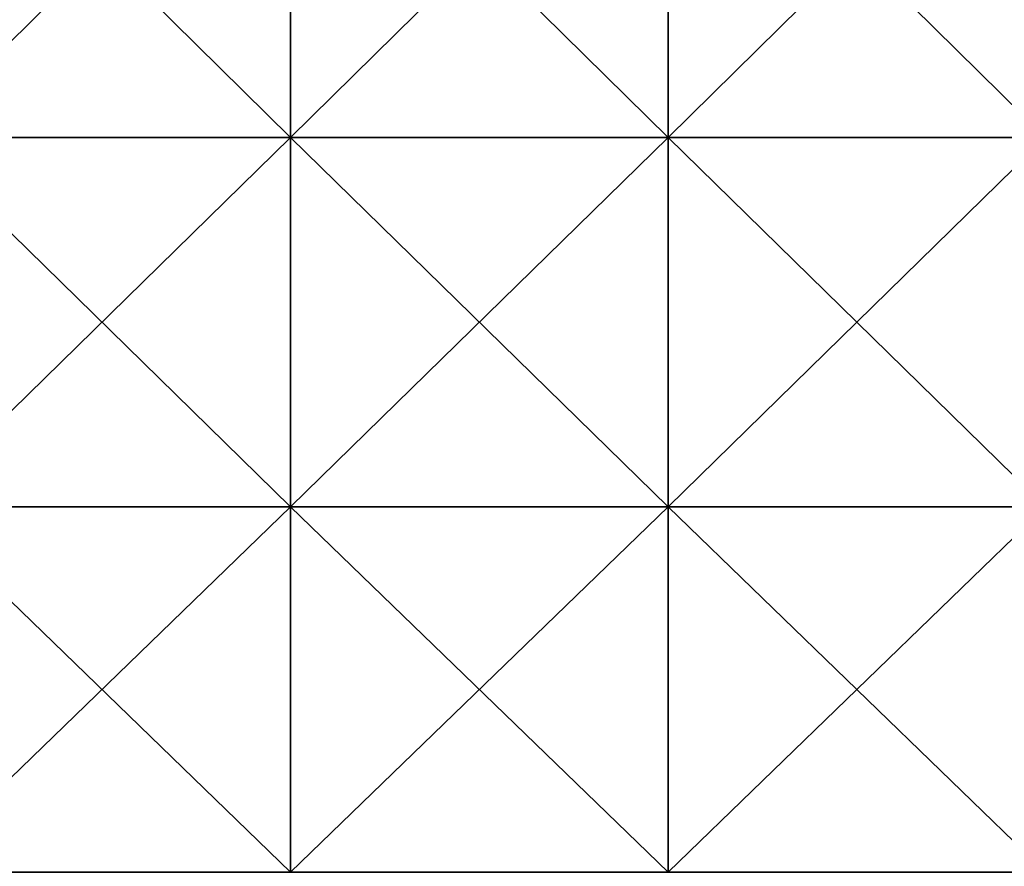
# Model space of a CAD drawing. Units: millimetres. Extents: x 0 to 105, y -42 to 42.
# Drawn here: x 8 to 16, y -10 to -4 of the extents above; entities that cross this region are included whole.
import ezdxf

# ---------------------------------------------------------------- set-up
doc = ezdxf.new("R2010")
doc.units = ezdxf.units.MM
doc.header["$LTSCALE"] = 41.718519
doc.layers.add('2', color=7, linetype='CONTINUOUS')
doc.layers.add('5', color=7, linetype='CONTINUOUS')

msp = doc.modelspace()

# ---------------------------------------------------------------- linework, layer by layer
at = {"layer": '2', "linetype": 'Continuous'}
for points in [[(6.985, -4.4405, -44.8241), (6.985, -1.4823, -44.9807), (9.988, -4.4405, -44.8241), (6.985, -4.4405, -44.8241)], [(9.988, -4.4405, -44.8241), (6.985, -1.4823, -44.9807), (9.988, -1.4823, -44.9807), (9.988, -4.4405, -44.8241)], [(9.988, -4.4405, -44.8241), (9.988, -1.4823, -44.9807), (12.991, -4.4405, -44.8241), (9.988, -4.4405, -44.8241)], [(12.991, -4.4405, -44.8241), (9.988, -1.4823, -44.9807), (12.991, -1.4823, -44.9807), (12.991, -4.4405, -44.8241)], [(15.994, -1.4823, -44.9807), (15.994, -4.4405, -44.8241), (12.991, -1.4823, -44.9807), (15.994, -1.4823, -44.9807)], [(15.994, -4.4405, -44.8241), (12.991, -4.4405, -44.8241), (12.991, -1.4823, -44.9807), (15.994, -4.4405, -44.8241)], [(6.985, -7.3794, -44.5054), (6.985, -4.4405, -44.8241), (9.988, -7.3794, -44.5054), (6.985, -7.3794, -44.5054)], [(9.988, -7.3794, -44.5054), (6.985, -4.4405, -44.8241), (9.988, -4.4405, -44.8241), (9.988, -7.3794, -44.5054)], [(9.988, -7.3794, -44.5054), (9.988, -4.4405, -44.8241), (12.991, -7.3794, -44.5054), (9.988, -7.3794, -44.5054)], [(12.991, -7.3794, -44.5054), (9.988, -4.4405, -44.8241), (12.991, -4.4405, -44.8241), (12.991, -7.3794, -44.5054)], [(15.994, -4.4405, -44.8241), (15.994, -7.3794, -44.5054), (12.991, -4.4405, -44.8241), (15.994, -4.4405, -44.8241)], [(15.994, -7.3794, -44.5054), (12.991, -7.3794, -44.5054), (12.991, -4.4405, -44.8241), (15.994, -7.3794, -44.5054)], [(6.985, -10.2862, -44.0189), (6.985, -7.3794, -44.5054), (9.988, -10.2862, -44.0189), (6.985, -10.2862, -44.0189)], [(9.988, -10.2862, -44.0189), (6.985, -7.3794, -44.5054), (9.988, -7.3794, -44.5054), (9.988, -10.2862, -44.0189)], [(9.988, -10.2862, -44.0189), (9.988, -7.3794, -44.5054), (12.991, -10.2862, -44.0189), (9.988, -10.2862, -44.0189)], [(12.991, -10.2862, -44.0189), (9.988, -7.3794, -44.5054), (12.991, -7.3794, -44.5054), (12.991, -10.2862, -44.0189)], [(15.994, -7.3794, -44.5054), (15.994, -10.2862, -44.0189), (12.991, -7.3794, -44.5054), (15.994, -7.3794, -44.5054)], [(15.994, -10.2862, -44.0189), (12.991, -10.2862, -44.0189), (12.991, -7.3794, -44.5054), (15.994, -10.2862, -44.0189)]]:
    msp.add_3dface(points, dxfattribs=at)
at = {"layer": '5', "linetype": 'Continuous'}
for points in [[(6.985, -1.4823, 164.9807), (6.985, -4.4405, 164.8241), (9.988, -1.4823, 164.9807), (6.985, -1.4823, 164.9807)], [(9.988, -1.4823, 164.9807), (6.985, -4.4405, 164.8241), (9.988, -4.4405, 164.8241), (9.988, -1.4823, 164.9807)], [(9.988, -1.4823, 164.9807), (9.988, -4.4405, 164.8241), (12.991, -1.4823, 164.9807), (9.988, -1.4823, 164.9807)], [(12.991, -1.4823, 164.9807), (9.988, -4.4405, 164.8241), (12.991, -4.4405, 164.8241), (12.991, -1.4823, 164.9807)], [(15.994, -4.4405, 164.8241), (15.994, -1.4823, 164.9807), (12.991, -4.4405, 164.8241), (15.994, -4.4405, 164.8241)], [(15.994, -1.4823, 164.9807), (12.991, -1.4823, 164.9807), (12.991, -4.4405, 164.8241), (15.994, -1.4823, 164.9807)], [(6.985, -4.4405, 164.8241), (6.985, -7.3794, 164.5054), (9.988, -4.4405, 164.8241), (6.985, -4.4405, 164.8241)], [(9.988, -4.4405, 164.8241), (6.985, -7.3794, 164.5054), (9.988, -7.3794, 164.5054), (9.988, -4.4405, 164.8241)], [(9.988, -4.4405, 164.8241), (9.988, -7.3794, 164.5054), (12.991, -4.4405, 164.8241), (9.988, -4.4405, 164.8241)], [(12.991, -4.4405, 164.8241), (9.988, -7.3794, 164.5054), (12.991, -7.3794, 164.5054), (12.991, -4.4405, 164.8241)], [(15.994, -7.3794, 164.5054), (15.994, -4.4405, 164.8241), (12.991, -7.3794, 164.5054), (15.994, -7.3794, 164.5054)], [(15.994, -4.4405, 164.8241), (12.991, -4.4405, 164.8241), (12.991, -7.3794, 164.5054), (15.994, -4.4405, 164.8241)], [(6.985, -7.3794, 164.5054), (6.985, -10.2862, 164.0189), (9.988, -7.3794, 164.5054), (6.985, -7.3794, 164.5054)], [(9.988, -7.3794, 164.5054), (6.985, -10.2862, 164.0189), (9.988, -10.2862, 164.0189), (9.988, -7.3794, 164.5054)], [(9.988, -7.3794, 164.5054), (9.988, -10.2862, 164.0189), (12.991, -7.3794, 164.5054), (9.988, -7.3794, 164.5054)], [(12.991, -7.3794, 164.5054), (9.988, -10.2862, 164.0189), (12.991, -10.2862, 164.0189), (12.991, -7.3794, 164.5054)], [(15.994, -10.2862, 164.0189), (15.994, -7.3794, 164.5054), (12.991, -10.2862, 164.0189), (15.994, -10.2862, 164.0189)], [(15.994, -7.3794, 164.5054), (12.991, -7.3794, 164.5054), (12.991, -10.2862, 164.0189), (15.994, -7.3794, 164.5054)]]:
    msp.add_3dface(points, dxfattribs=at)

doc.saveas('drawing.dxf')
